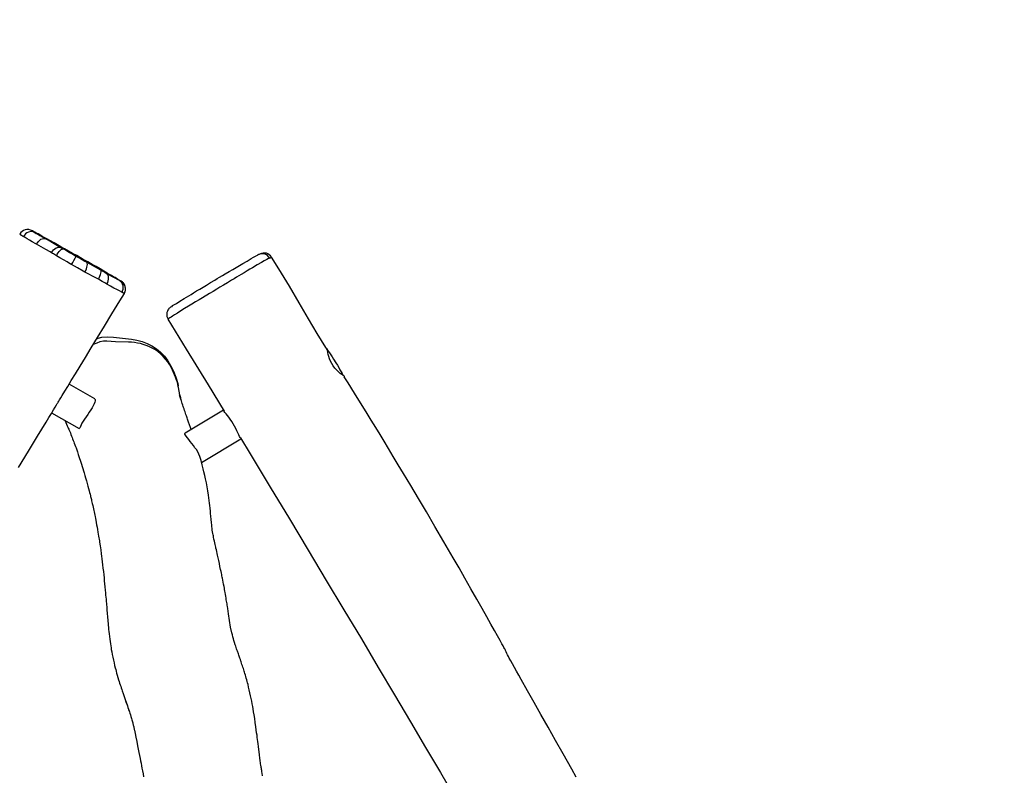
# Model space of a CAD drawing. Units: millimetres. Extents: x -365 to 777, y 55 to 779.
# Drawn here: x 329 to 440, y 290 to 376 of the extents above; entities that cross this region are included whole.
import ezdxf

# ---------------------------------------------------------------- set-up
doc = ezdxf.new("R2010")
doc.units = ezdxf.units.MM
doc.header["$LTSCALE"] = 45
doc.header["$PDSIZE"] = -1
doc.layers.add('VP-DIM', color=7, linetype='Continuous')
doc.layers.add('VP-EQ', color=7, linetype='Continuous', true_color=0x8a3492)
doc.dimstyles.get("Standard").update_dxf_attribs({"dimtxt": 14, "dimasz": 20, "dimexe": 20, "dimexo": 50, "dimgap": 20, "dimtad": 0, "dimdec": 0, "dimzin": 0, "dimdsep": 46, "dimtxsty": 'Standard', "dimcen": -0.09, "dimadec": 0, "dimazin": 0, "dimtfac": 1, "dimtdec": 4, "dimtofl": 0, "dimtmove": 0, "dimatfit": 3, "dimfxl": 70, "dimfxlon": 1, "dimtolj": 1, "dimtzin": 0, "dimarcsym": 0})

# ---------------------------------------------------------------- blocks, each defined once
blk = doc.blocks.new('*D1224')
at = {"layer": 'Defpoints', "color": 0}
for p in [(425.99, 595.82), (425.99, 230.73), (256.73, 226.64)]:
    blk.add_point(p, dxfattribs=at)
at = {"layer": 'VP-DIM', "color": 0, "lineweight": -2}
for p, q in [((256.73, 525.82), (256.73, 615.82)), ((425.99, 525.82), (425.99, 615.82)), ((276.73, 595.82), (308.02, 595.82)), ((405.99, 595.82), (380.69, 595.82))]:
    blk.add_line(p, q, dxfattribs=at)
at = {"layer": 'VP-DIM', "color": 0}
for points in [[(276.73, 599.16), (276.73, 592.49), (256.73, 595.82)], [(405.99, 592.49), (405.99, 599.16), (425.99, 595.82)]]:
    blk.add_solid(points, dxfattribs=at)
at = {"layer": 'VP-DIM', "color": 0, "insert": (344.36, 595.82), "char_height": 14, "attachment_point": 5}
blk.add_mtext('\\A1;175', dxfattribs=at)
blk = doc.blocks.new('*D1226')
at = {"layer": 'Defpoints', "color": 0}
for p in [(329.62, 351.82), (675.43, 351.82), (297.07, 207.42)]:
    blk.add_point(p, dxfattribs=at)
at = {"layer": 'VP-DIM', "color": 0, "lineweight": -2}
for p, q in [((605.43, 351.82), (695.43, 351.82)), ((675.43, 331.82), (675.43, 316)), ((675.43, 227.42), (675.43, 245.67)), ((605.43, 207.42), (695.43, 207.42))]:
    blk.add_line(p, q, dxfattribs=at)
at = {"layer": 'VP-DIM', "color": 0}
for points in [[(678.76, 331.82), (672.1, 331.82), (675.43, 351.82)], [(672.1, 227.42), (678.76, 227.42), (675.43, 207.42)]]:
    blk.add_solid(points, dxfattribs=at)
at = {"layer": 'VP-DIM', "color": 0, "insert": (675.43, 280.84), "char_height": 14, "attachment_point": 5, "rotation": 90}
blk.add_mtext('\\A1;150', dxfattribs=at)
blk = doc.blocks.new('*D1227')
at = {"layer": 'Defpoints', "color": 0}
for p in [(342.44, 504.62), (342.44, 54.62), (756.86, 54.62)]:
    blk.add_point(p, dxfattribs=at)
at = {"layer": 'VP-DIM', "color": 0, "lineweight": -2}
for p, q in [((686.86, 504.62), (776.86, 504.62)), ((756.86, 484.62), (756.86, 317.12)), ((756.86, 74.62), (756.86, 242.12)), ((686.86, 54.62), (776.86, 54.62))]:
    blk.add_line(p, q, dxfattribs=at)
at = {"layer": 'VP-DIM', "color": 0}
for points in [[(760.19, 484.62), (753.53, 484.62), (756.86, 504.62)], [(753.53, 74.62), (760.19, 74.62), (756.86, 54.62)]]:
    blk.add_solid(points, dxfattribs=at)
at = {"layer": 'VP-DIM', "color": 0, "insert": (756.86, 279.62), "char_height": 14, "attachment_point": 5, "rotation": 90}
blk.add_mtext('\\A1;450', dxfattribs=at)
blk = doc.blocks.new('*D1228')
at = {"layer": 'Defpoints', "color": 0}
for p in [(578.86, 676.62), (103.86, 214.12), (578.86, 214.12)]:
    blk.add_point(p, dxfattribs=at)
at = {"layer": 'VP-DIM', "color": 0, "lineweight": -2}
for p, q in [((103.86, 606.62), (103.86, 696.62)), ((578.86, 606.62), (578.86, 696.62)), ((123.86, 676.62), (303.63, 676.62)), ((558.86, 676.62), (380.96, 676.62))]:
    blk.add_line(p, q, dxfattribs=at)
at = {"layer": 'VP-DIM', "color": 0}
for points in [[(123.86, 679.96), (123.86, 673.29), (103.86, 676.62)], [(558.86, 673.29), (558.86, 679.96), (578.86, 676.62)]]:
    blk.add_solid(points, dxfattribs=at)
at = {"layer": 'VP-DIM', "color": 0, "insert": (342.29, 676.62), "char_height": 14, "attachment_point": 5}
blk.add_mtext('\\A1;475', dxfattribs=at)
blk = doc.blocks.new('RB1289_')
at = {"color": 0, "linetype": 'Continuous', "lineweight": 25}
for p, q in [((1714.7, -3223), (1714.7, -3223)), ((1788.5, -3266.1), (1787.9, -3265.8)), ((1804, -3274.3), (1803.2, -3273.8)), ((1825.2, -3273.8), (1825.5, -3274)), ((1825.8, -3274.2), (1825.2, -3273.8)), ((1833.2, -3290.4), (1833.2, -3290.4)), ((1799.7, -3409.9), (1770.6, -3393.4)), ((1894.7, -3397), (1894.5, -3395.8)), ((1750.9, -3425.9), (1782, -3443.5)), ((1945.7, -3422.9), (1902.1, -3449)), ((1766.2, -3435), (1766, -3434.5)), ((1920.9, -3482), (1965.5, -3455.3))]:
    blk.add_line(p, q, dxfattribs=at)
at = {"color": 0, "linetype": 'Continuous', "lineweight": 25, "flags": 128}
for points in [[(1733, -3234.2), (1733, -3234.2), (1728.7, -3231.7), (1725.9, -3229.9), (1723.3, -3228.4), (1721, -3227), (1719, -3225.7)], [(1729, -3219.5), (1728.4, -3219.1), (1728.8, -3219.4), (1729.9, -3220.1), (1731.9, -3221.3)], [(1731.9, -3221.3), (1733.5, -3222.2), (1735.3, -3223.3), (1737.5, -3224.6), (1740, -3226), (1744.3, -3228.4)], [(1745.4, -3228.5), (1742.4, -3226.8), (1739.7, -3225.3), (1737.4, -3224), (1735.5, -3222.9), (1734.5, -3222.4)], [(1733.7, -3234.6), (1733, -3234.2), (1733, -3234.2)], [(1733.7, -3234.6), (1734.8, -3232.9), (1736, -3231.3), (1737.4, -3230), (1738.8, -3229), (1740.3, -3228.3), (1741.8, -3228), (1743.1, -3228), (1744.3, -3228.4)], [(1749.3, -3243.3), (1749.3, -3243.3), (1744.3, -3240.5), (1739.1, -3237.6), (1733.7, -3234.6)], [(1744.3, -3228.4), (1749.8, -3231.6), (1755.7, -3235), (1758.5, -3236.6), (1761.3, -3238.2)], [(1761.3, -3237.4), (1753.7, -3233.1), (1749.6, -3230.8), (1745.4, -3228.5)], [(1750.8, -3244.2), (1749.3, -3243.3), (1749.3, -3243.3)], [(1750.8, -3244.2), (1751.9, -3242.5), (1753.1, -3241), (1754.5, -3239.7), (1755.9, -3238.7), (1757.4, -3238.1), (1758.8, -3237.8), (1760.1, -3237.8), (1761.3, -3238.2)], [(1756.3, -3247.6), (1755.2, -3247), (1755.2, -3247)], [(1756.3, -3247.6), (1757.3, -3245.8), (1758.4, -3244.2), (1759.5, -3242.7), (1760.7, -3241.5), (1761.7, -3240.6), (1762.7, -3240), (1763.5, -3239.7), (1764.2, -3239.9)], [(1772.3, -3257), (1772.3, -3257), (1768.3, -3254.7), (1764.3, -3252.3), (1760.2, -3249.9), (1756.3, -3247.6)], [(1779.3, -3247.5), (1774.7, -3244.9), (1770, -3242.3), (1765.5, -3239.8), (1761.3, -3237.4)], [(1761.3, -3238.2), (1762.6, -3239), (1764.2, -3239.9)], [(1764.2, -3239.9), (1767.6, -3241.8), (1771.1, -3243.8), (1774.8, -3245.9), (1778.4, -3248)], [(1778.4, -3248), (1783.6, -3250.8), (1788.6, -3253.7), (1790.2, -3254.6)], [(1805.8, -3262.6), (1801.3, -3260), (1796.7, -3257.4), (1791.8, -3254.6), (1786.8, -3251.8), (1779.3, -3247.5)], [(1889.9, -3303.2), (1890.1, -3303), (1892.4, -3301.6), (1896.4, -3299.1), (1901.1, -3296.2), (1906.5, -3292.9), (1908.9, -3291.4), (1911.6, -3289.8), (1915.2, -3287.6), (1918.9, -3285.4), (1922.7, -3283.1), (1926.4, -3280.9), (1931.1, -3278.1), (1935.8, -3275.3), (1938.5, -3273.6), (1941.2, -3272), (1944.5, -3270), (1947.7, -3268.1), (1952, -3265.6), (1956.2, -3263.1), (1962.1, -3259.7), (1967.5, -3256.5), (1972.6, -3253.6), (1977.2, -3250.9), (1979.8, -3249.4), (1982.1, -3248.1), (1982.7, -3247.8)], [(1998, -3250), (1996.9, -3248.7), (1995.7, -3247.5), (1994.4, -3246.7), (1993, -3246), (1991.6, -3245.6), (1990.3, -3245.4), (1989, -3245.4), (1987.8, -3245.6), (1986.8, -3245.8), (1986, -3246.1), (1985.5, -3246.3), (1985, -3246.5), (1984.7, -3246.7), (1984.3, -3246.9), (1983.7, -3247.2), (1982.9, -3247.6)], [(1773.5, -3257.6), (1772.3, -3257), (1772.3, -3257)], [(1787.9, -3265.8), (1787.9, -3265.8), (1786.6, -3265), (1780.2, -3261.5), (1773.5, -3257.6)], [(1788.5, -3266.1), (1789.5, -3264.3), (1790.3, -3262.4), (1790.9, -3260.6), (1791.3, -3258.9), (1791.4, -3257.4), (1791.2, -3256.2), (1790.9, -3255.2), (1790.2, -3254.6)], [(1790.2, -3254.6), (1794.3, -3256.9), (1800.2, -3260.2), (1806.1, -3263.5)], [(1996.9, -3250.7), (1996.9, -3250.7), (1994.8, -3251.9), (1992, -3253.5), (1988.9, -3255.3), (1984, -3258.1), (1978.7, -3261.2), (1978.7, -3261.2)], [(1997.9, -3250.1), (1997.9, -3250.1), (1997.7, -3250.2), (1996.9, -3250.7), (1996.9, -3250.7), (1996.9, -3250.7)], [(1997.9, -3250.2), (1997.8, -3250.2), (1997.8, -3250.2), (1997.8, -3250.2)], [(2000.3, -3249.2), (2000.3, -3249.2), (1999.8, -3249.6), (1999.8, -3249.6), (1999.8, -3249.6)], [(2063.3, -3354.3), (2061.8, -3351.8), (2052, -3335.9), (2041.9, -3319), (2031.4, -3301.1), (2020.4, -3282.1), (2008.6, -3262.5), (2000.3, -3249.3)], [(1803.2, -3273.8), (1803.2, -3273.8), (1798.1, -3271.1), (1792.4, -3268.1), (1788.5, -3266.1)], [(1804, -3274.3), (1804.9, -3272.5), (1805.7, -3270.7), (1806.3, -3269), (1806.7, -3267.4), (1806.9, -3266), (1806.9, -3264.9), (1806.6, -3264), (1806.1, -3263.5)], [(1822.9, -3272.4), (1821.1, -3271.4), (1818.9, -3270.1), (1816.5, -3268.7), (1813.9, -3267.2), (1810, -3265), (1805.8, -3262.6)], [(1806.1, -3263.5), (1808.9, -3265.1), (1811.6, -3266.6), (1812.6, -3267.2)], [(1812.6, -3267.2), (1816.2, -3269.2), (1819.5, -3271), (1822.5, -3272.7), (1825.1, -3274.1), (1827.6, -3275.4)], [(1813.5, -3279.7), (1814.4, -3277.9), (1815.1, -3276), (1815.4, -3274.2), (1815.5, -3272.4), (1815.2, -3270.7), (1814.6, -3269.2), (1813.7, -3268.1), (1812.6, -3267.2)], [(1978.7, -3261.2), (1978.7, -3261.2), (1975.6, -3263), (1972.5, -3264.9), (1969.1, -3266.9), (1965.6, -3269), (1960.4, -3272.1), (1957.7, -3273.7), (1954.9, -3275.4), (1950.3, -3278.2), (1945.6, -3281), (1941.7, -3283.3), (1938, -3285.6), (1934, -3288), (1930, -3290.4), (1922, -3295.2), (1918, -3297.6), (1914.1, -3300), (1909.9, -3302.5), (1906.1, -3304.8), (1901.6, -3307.6), (1897.4, -3310.2), (1893.6, -3312.6), (1890.1, -3314.7), (1888, -3316), (1886.2, -3317.2), (1884.7, -3318.1), (1883.7, -3318.8), (1883, -3319.3), (1882.7, -3319.6), (1882.8, -3319.6)], [(1813.5, -3279.7), (1812.1, -3278.9), (1808.3, -3276.7), (1804, -3274.3)], [(1830.5, -3289.1), (1827.7, -3287.6), (1824.8, -3286), (1821.5, -3284.2), (1817.7, -3282), (1813.5, -3279.7)], [(1825.2, -3273.8), (1824.4, -3273.3), (1822.9, -3272.4)], [(1826.1, -3274.3), (1825.9, -3274.2), (1825.7, -3274.1), (1825.5, -3274)], [(1829, -3276.1), (1826.8, -3274.8), (1825.8, -3274.2)], [(1827.6, -3275.4), (1828.9, -3276.2), (1829.6, -3276.5)], [(1829.6, -3276.5), (1829.6, -3276.5), (1829, -3276.1)], [(1713.5, -3487.7), (1724.6, -3469.3), (1735, -3452.2), (1744.7, -3436.2), (1747.8, -3431), (1750.6, -3426.4), (1752.9, -3422.5), (1754.9, -3419.3), (1756.4, -3416.9), (1757.3, -3415.3), (1757.9, -3414.3), (1758.4, -3413.6), (1759, -3412.6), (1759.9, -3411), (1761.3, -3408.8), (1763, -3406), (1765.7, -3401.4), (1769.2, -3395.8), (1773.2, -3389.1), (1777.9, -3381.4), (1783.2, -3372.7), (1789.1, -3362.9), (1795.7, -3352.1), (1802.9, -3340.3), (1810.7, -3327.4), (1819.2, -3313.5), (1828.3, -3298.6), (1833.3, -3290.5)], [(1833.2, -3290.4), (1832.3, -3290), (1830.5, -3289.1)], [(1889.7, -3303.3), (1889, -3303.7), (1887.7, -3304.6), (1886.6, -3305.4), (1885.6, -3306), (1885.2, -3306.4), (1884.8, -3306.7), (1884.4, -3307.1), (1883.9, -3307.6), (1883.3, -3308.3), (1882.7, -3309.2), (1882.1, -3310.4), (1881.6, -3311.8), (1881.3, -3313.4), (1881.3, -3315), (1881.5, -3316.6), (1882.1, -3318.2), (1882.8, -3319.6)], [(1882.7, -3319.6), (1903.5, -3353.6), (1928.3, -3394.2), (1946.3, -3423.8)], [(1805.6, -3345.3), (1802, -3346.6), (1798, -3348.4)], [(1802.1, -3341.7), (1803.5, -3341.1), (1807.9, -3340.1), (1814.5, -3339.7), (1821.2, -3340), (1827.9, -3340.7), (1834.6, -3341.6), (1841.3, -3342.3), (1847.4, -3343.2), (1853.4, -3344.7), (1859.1, -3347), (1864.5, -3349.8), (1869.6, -3353.2), (1874.3, -3357.1), (1878.7, -3361.7), (1882.5, -3366.8), (1885.7, -3372.2), (1888.9, -3378.7), (1891.6, -3385.5), (1893.8, -3392.4), (1894.3, -3395.2)], [(1813.6, -3344.4), (1809.5, -3344.4), (1805.6, -3345.3)], [(1838, -3345.7), (1823.3, -3345.3), (1813.6, -3344.4)], [(2082.9, -3384.9), (2082.9, -3384.8), (2082.7, -3384.4), (2082.1, -3383.8), (2081, -3383.1), (2079.7, -3382.2), (2078.1, -3381), (2076.3, -3379.5), (2074.2, -3377.5), (2072.1, -3375.1), (2070.2, -3372.6), (2068.5, -3369.8), (2067.1, -3367.3), (2066, -3364.6), (2065.1, -3362), (2064.4, -3359.6), (2064, -3357.3), (2063.7, -3355.2), (2063.5, -3354), (2063.3, -3353.2), (2063, -3352.8), (2062.8, -3352.7)], [(2063.7, -3354.8), (2064.6, -3356.2), (2065.9, -3357.9), (2067.3, -3360), (2068.9, -3362.3), (2070.6, -3364.8), (2073.2, -3368.9)], [(2073.2, -3368.9), (2074.8, -3371.6), (2076.3, -3374.4), (2077.7, -3376.9), (2079, -3379.2), (2080.1, -3381.2), (2081, -3382.9), (2081.3, -3383.3)], [(2345.7, -3839), (2340.6, -3830.1), (2335.7, -3821.4), (2330.8, -3812.7), (2322.1, -3797.3), (2313.7, -3782.4), (2305.6, -3768.1), (2297.8, -3754.3), (2290.3, -3741), (2283.3, -3728.3), (2280.6, -3723.5), (2278, -3718.9), (2275.6, -3714.6), (2273.4, -3710.6), (2271.3, -3707.1), (2269.6, -3703.9), (2268.7, -3702.1), (2267.8, -3700.4), (2267, -3698.7), (2266.2, -3696.9), (2265.5, -3695.4), (2264.9, -3694.3), (2264.5, -3693.5), (2264.3, -3693.1), (2263.7, -3691.9), (2262.7, -3690.2), (2261.4, -3687.9), (2259.2, -3683.9), (2256.3, -3678.8), (2252.9, -3672.7), (2248.9, -3665.5), (2244.2, -3657.1), (2238.8, -3647.6), (2232.8, -3637.1), (2226.2, -3625.4), (2219.3, -3613.4), (2212.7, -3601.7), (2206.1, -3590.4), (2195.5, -3572.1), (2185.4, -3554.7), (2175.7, -3538.2), (2166.6, -3522.8), (2158, -3508.2), (2149.9, -3494.7), (2143.9, -3484.7), (2138.2, -3475.2), (2132.9, -3466.4), (2127.9, -3458.1), (2123.2, -3450.4), (2118.4, -3442.4), (2113.2, -3434), (2107.5, -3424.7), (2101.2, -3414.5), (2094.4, -3403.6), (2087.1, -3391.9), (2082.6, -3384.9)], [(1897.6, -3411), (1897.2, -3408.9), (1896.4, -3405.2), (1895.6, -3401.2), (1894.7, -3397)], [(1800.2, -3410.6), (1800.2, -3412.1), (1799.8, -3413.7), (1799.1, -3415.6), (1798.1, -3417.7), (1796.8, -3420), (1795.3, -3422.5), (1793.6, -3425.1), (1791.8, -3427.8), (1789.9, -3430.4), (1788.2, -3433), (1786.6, -3435.4), (1785.3, -3437.5), (1784.3, -3439.5), (1783.6, -3441.1), (1783.1, -3442.3), (1782.6, -3443.2), (1782.1, -3443.5), (1782, -3443.4)], [(1799.6, -3409.9), (1799.9, -3410), (1800.2, -3410.6)], [(1909.1, -3444.8), (1908.4, -3442.6), (1907.3, -3439.5), (1906.2, -3436.3), (1905, -3433), (1904.5, -3431.6), (1904.1, -3430.4), (1903.8, -3429.3), (1903.4, -3428.4), (1903.1, -3427.5), (1902.7, -3426.2), (1902.2, -3424.7), (1901.6, -3423), (1901, -3421.4), (1900.5, -3419.9), (1900.1, -3418.6), (1899.6, -3417.1), (1899, -3415.3), (1898.5, -3413.8), (1898, -3412.1), (1897.5, -3410.6), (1897.1, -3409.3), (1896.7, -3408.2), (1896.4, -3407.2), (1896.2, -3406.7), (1896.1, -3406.3), (1896, -3405.9), (1895.9, -3405.6), (1895.8, -3405.4), (1895.9, -3405.6), (1896, -3406), (1896.1, -3406.7), (1896.3, -3407.3), (1896.5, -3408.1), (1896.6, -3408.2)], [(1956.7, -3438.1), (1955.1, -3435.6), (1953.3, -3433), (1951.7, -3430.8), (1950.1, -3428.7), (1948.6, -3426.9), (1947.4, -3425.3), (1946.5, -3424.1), (1946.3, -3423.8)], [(1766.2, -3435), (1766.9, -3436.7), (1767.8, -3438.7), (1768.6, -3440.4), (1769.2, -3441.9), (1769.8, -3443.2), (1770.2, -3444.2), (1770.8, -3445.6), (1771.4, -3447.1), (1772.1, -3448.6), (1772.8, -3450.4), (1773.5, -3452.1), (1774.1, -3453.8), (1774.7, -3455.4), (1775.4, -3457), (1776, -3458.5), (1776.6, -3460.3), (1777.3, -3462.1), (1777.9, -3463.9), (1778.5, -3465.4), (1778.9, -3466.7), (1780.1, -3470), (1781.1, -3473.1), (1781.9, -3475.4), (1782.6, -3477.4), (1783.2, -3479.4), (1783.9, -3481.6), (1784.7, -3484.1), (1785.5, -3486.7), (1786.2, -3489), (1787, -3491.4), (1787.8, -3494), (1788.6, -3496.8), (1789.4, -3499.7), (1790.3, -3502.8), (1791.2, -3506), (1792, -3509), (1792.7, -3511.7), (1793.4, -3514.1), (1793.9, -3516.3), (1794.4, -3518.2), (1794.8, -3519.8), (1795.1, -3520.8), (1795.3, -3521.8), (1795.6, -3522.8), (1795.9, -3524.1), (1796.2, -3525.5), (1796.6, -3527), (1797, -3528.8), (1797.5, -3530.8), (1797.9, -3532.7), (1798.3, -3534.6), (1798.7, -3536.5), (1799.1, -3538.2), (1799.5, -3540), (1799.8, -3541.7), (1800.2, -3543.5), (1800.6, -3545.5), (1801, -3547.7), (1801.5, -3550.1), (1801.9, -3552.7), (1802.4, -3555.5), (1802.9, -3558.3), (1803.4, -3561), (1803.8, -3563.4), (1804.1, -3565.6), (1804.4, -3567.5), (1804.7, -3569.2), (1805, -3570.8), (1805.2, -3572.6), (1805.9, -3576.8), (1806.5, -3581.2), (1807.1, -3585.6), (1807.5, -3588.5), (1807.9, -3591.5), (1808.3, -3594.8), (1808.7, -3598.3), (1809.1, -3602.1), (1809.5, -3605.8), (1809.9, -3609.4), (1810.3, -3613), (1810.6, -3616.2), (1810.9, -3619.7), (1811.3, -3623.3), (1811.6, -3626.8), (1811.9, -3630.1), (1812.1, -3632.5), (1812.3, -3634.8), (1812.6, -3637.2), (1812.8, -3639.7), (1813, -3642.2), (1813.1, -3644), (1813.3, -3645.6), (1813.4, -3647), (1813.5, -3648.4), (1813.6, -3650.2), (1813.8, -3652.1), (1814, -3654.3), (1814.1, -3656.4), (1814.3, -3658.4), (1814.4, -3660.3), (1814.6, -3662.3), (1814.8, -3664.3), (1815, -3666.6), (1815.2, -3669.1), (1815.5, -3671.4), (1815.7, -3673.9), (1816, -3676.5), (1816.3, -3679.3), (1816.7, -3682.5), (1817.1, -3685.3), (1817.5, -3687.9), (1817.9, -3690.2), (1818.2, -3692.3), (1818.5, -3694.2), (1819, -3697), (1819.6, -3700), (1820.2, -3703.1), (1820.9, -3706.3), (1821.6, -3709.3), (1822.3, -3712.2), (1823, -3715.1), (1823.5, -3716.8), (1824, -3718.8), (1824.6, -3721), (1825.2, -3723.3), (1826, -3725.9), (1826.8, -3728.6), (1827.4, -3730.5), (1828, -3732.4), (1828.6, -3734.2), (1829.2, -3735.9), (1829.7, -3737.7), (1830.3, -3739.4), (1830.9, -3741.2), (1831.9, -3744.2), (1833.1, -3747.7), (1834.2, -3750.9), (1835.2, -3753.8), (1836, -3756.3), (1836.7, -3758.3), (1837.3, -3760.1), (1838, -3761.9), (1838.6, -3763.8), (1838.7, -3763.8)], [(1919.3, -3476.4), (1919, -3475.3), (1917.9, -3472.6), (1916.6, -3470.1), (1915, -3467.5), (1913.4, -3465.3), (1911.8, -3463), (1909.9, -3460.6), (1908.1, -3458.2), (1906.4, -3456.1), (1904.8, -3454.1), (1903.5, -3452.4), (1902.5, -3451), (1902, -3450), (1901.9, -3449.3), (1902.1, -3449)], [(1964.9, -3454.3), (1964.6, -3453.8), (1963.9, -3452.5), (1963.1, -3450.7), (1962.1, -3448.6), (1961, -3446.1), (1959.7, -3443.4), (1958.3, -3440.8), (1956.7, -3438.1)], [(1964.8, -3454.3), (1975.8, -3472.4), (1998.6, -3510.1), (2020.5, -3546.2), (2041.7, -3581.5), (2062.2, -3615.8), (2082.2, -3649.2), (2102, -3682.3), (2121.1, -3714.6), (2139.7, -3745.8), (2157.6, -3776.1), (2174.9, -3805.5), (2191.6, -3833.9), (2207.7, -3861.3)], [(1990, -3837.5), (1989.5, -3834.4), (1989.3, -3833), (1989, -3831.6), (1988.8, -3830.3), (1988.7, -3829.1), (1988.5, -3828), (1988.4, -3827.1), (1988.2, -3826.1), (1987.8, -3823), (1987.4, -3820.2), (1987, -3817.6), (1986.5, -3813.8), (1986.1, -3810.4), (1985.7, -3807.5), (1985.3, -3804.1), (1984.9, -3801.1), (1984.6, -3798.7), (1984.3, -3796.4), (1984, -3794.1), (1983.7, -3791.5), (1983.3, -3788.6), (1982.9, -3785.4), (1982.4, -3781.9), (1981.7, -3777.1), (1981.1, -3772.6), (1980.4, -3768.5), (1979.8, -3764.8), (1979.3, -3761.4), (1978.8, -3758.8), (1978.3, -3756), (1977.7, -3753), (1977.1, -3749.9), (1976.4, -3746.7), (1975.7, -3743.4), (1974.9, -3740), (1974.2, -3736.9), (1973.5, -3734.1), (1973, -3732.2), (1972.5, -3730.5), (1972, -3728.6), (1971.5, -3726.7), (1971, -3724.9), (1970.5, -3723.2), (1970, -3721.6), (1969.5, -3720.1), (1969.1, -3718.7), (1968.7, -3717.4), (1968.2, -3715.9), (1967.7, -3714.3), (1967.2, -3712.7), (1966.6, -3711.1), (1966.2, -3709.6), (1965.7, -3708.3), (1965.3, -3707.2), (1965.1, -3706.5), (1964.8, -3705.7), (1964.5, -3704.9), (1964.2, -3704), (1963.9, -3703), (1963.5, -3701.8), (1963, -3700.5), (1962.6, -3699.2), (1962.2, -3698.1), (1961.9, -3697.1), (1961.5, -3696.2), (1961.3, -3695.4), (1961, -3694.7), (1960.6, -3693.5), (1960.2, -3692.1), (1959.6, -3690.5), (1959.1, -3688.9), (1958.3, -3686.4), (1957.6, -3684.1), (1957, -3682), (1956.4, -3679.9), (1955.8, -3677.7), (1955.2, -3675.2), (1953.8, -3668.7), (1952.5, -3661.5), (1951.4, -3653.9), (1950.9, -3650.8), (1950.5, -3647.9), (1950.1, -3645.3), (1949.9, -3643.8), (1949.7, -3642.4), (1949.4, -3640.9), (1949.2, -3639.3), (1948.9, -3637.7), (1948.6, -3635.9), (1948.3, -3633.9), (1948, -3631.7), (1947.6, -3629.7), (1947.3, -3627.9), (1947, -3626.3), (1946.7, -3624.8), (1946.4, -3622.7), (1945.9, -3620.3), (1945.4, -3617.8), (1945, -3615.4), (1944.5, -3613.3), (1944.3, -3612.1), (1944, -3610.7), (1943.7, -3609.2), (1943.3, -3607.5), (1942.9, -3605.6), (1942.5, -3603.6), (1941.7, -3599.9), (1941, -3596.5), (1940.3, -3593.4), (1939.6, -3590.4), (1939.3, -3588.8), (1938.9, -3587.1), (1938.5, -3585.2), (1938, -3583.2), (1937.6, -3581.2), (1937.2, -3579.4), (1936.9, -3578.1), (1936.6, -3576.8), (1936.2, -3575.2), (1935.8, -3573.4), (1935.4, -3571.3), (1934.9, -3569.1), (1934.5, -3566.8), (1934.2, -3565.4), (1933.9, -3564), (1933.6, -3562.6), (1933.3, -3560.8), (1933, -3558.9), (1932.8, -3556.7), (1932.6, -3555.2), (1932.6, -3554.5), (1932.5, -3553.6), (1932.4, -3552.5), (1932.2, -3551), (1932, -3549.4), (1931.9, -3547.7), (1931.7, -3545.8), (1931.5, -3544.2), (1931.4, -3542.8), (1931.1, -3540.2), (1930.8, -3537.2), (1930.5, -3534.1), (1930.2, -3531), (1929.8, -3528.2), (1929.5, -3525.4), (1929.1, -3522.3), (1928.6, -3519), (1927.9, -3514.4), (1927.2, -3509.9), (1926.3, -3505.3), (1925.4, -3500.8), (1924.5, -3496.7), (1923.6, -3492.8), (1922.8, -3489.4), (1921.6, -3484.7), (1920.3, -3480), (1919.3, -3476.4)], [(1836.8, -3757.9), (1836.7, -3757.5), (1836.4, -3756.7), (1836.1, -3755.9), (1835.8, -3755), (1835.5, -3754.3), (1835.4, -3753.9), (1835.3, -3753.7), (1835.2, -3753.6), (1835.2, -3753.5), (1835.2, -3753.4), (1835.2, -3753.4), (1835.2, -3753.3), (1835.1, -3753.3), (1835.1, -3753.2), (1835.1, -3753.1), (1835.1, -3753), (1835, -3753), (1835.1, -3753.1), (1835.1, -3753.3), (1835.3, -3753.7), (1835.4, -3754), (1835.5, -3754.4), (1835.7, -3755), (1836, -3755.7), (1836.4, -3757.1), (1836.9, -3758.6), (1837.4, -3760), (1837.8, -3761.3), (1838.2, -3762.5), (1838.6, -3763.6), (1839, -3764.8), (1839.5, -3766.5), (1840.1, -3768.3), (1840.7, -3770.3), (1841.4, -3772.6), (1841.8, -3773.9), (1842.1, -3775.2), (1842.5, -3776.4), (1842.8, -3777.4), (1843, -3778.4), (1843.2, -3779.2), (1843.4, -3780), (1843.7, -3780.9), (1843.9, -3781.8), (1844.2, -3782.9), (1844.4, -3783.9), (1844.6, -3784.9), (1844.8, -3785.8), (1845.6, -3789.4), (1846.5, -3793.8), (1847.4, -3798.5), (1848.4, -3803.5), (1849.1, -3807.4), (1849.8, -3811), (1850.5, -3814.5), (1851.1, -3817.8), (1851.6, -3820.5), (1852.2, -3823.3), (1852.7, -3826), (1853.2, -3828.7), (1853.8, -3831.7), (1854.5, -3835.2), (1855.1, -3838.8)]]:
    blk.add_lwpolyline(points, dxfattribs=at)
at = {"color": 0, "linetype": 'Continuous', "lineweight": 25}
for centre, radius, start, end in [((1723.5, -3228), 10.1, 59.0432, 150.869), ((1740.6, -3186.7), 44.6, 234.5628, 241.073), ((1727.6, -3229.9), 9.62, 63.7696, 154.1717), ((1584.3, -3495.8), 312, 61.2268, 62.3587), ((1615.8, -3464.4), 258.3, 57.336, 58.4745), ((1717.1, -3222.4), 66.5, 328.039, 337.4359), ((1991.8, -3254.5), 10, 31.7554, 119.5463), ((1997.7, -3250), 0.188, 305.8962, 336.8802), ((1996.4, -3243.3), 7.15, 281.6725, 297.8694), ((1822.4, -3283.7), 9.73, 325.9874, 57.972), ((1824.5, -3285.3), 10.2, 329.2968, 62.5247), ((1824.7, -3285.2), 9.99, 328.5045, 60.3672), ((1838.2, -3402.2), 56.5, 62.6396, 90.1899), ((1840.3, -3398.3), 52, 26.585, 62.7277), ((1794.7, -3420.8), 102.9, 14.0787, 26.4302)]:
    blk.add_arc(centre, radius, start, end, dxfattribs=at)
blk = doc.blocks.new('RB1289_2D')
at = {"layer": 'VP-EQ', "color": 0, "xscale": 0.1, "yscale": 0.1, "zscale": 0.1}
blk.add_blockref('RB1289_', (157.27, 673.61), dxfattribs=at)

msp = doc.modelspace()

# ---------------------------------------------------------------- block references
at = {"layer": 'VP-EQ', "color": 0}
msp.add_blockref('RB1289_2D', (0, 0), dxfattribs=at)

# ---------------------------------------------------------------- dimensions: what is measured, and where the dimension line sits
at = {"layer": 'VP-DIM', "color": 0}
dim = msp.add_linear_dim(base=(578.86, 676.62), p1=(103.86, 214.12), p2=(578.86, 214.12), dimstyle='Standard', dxfattribs=at)
dim.commit()
dim.dimension.update_dxf_attribs({"geometry": '*D1228', "text_midpoint": (342.29, 676.62), "dimtype": 160})
dim = msp.add_linear_dim(base=(425.99, 595.82), p1=(256.73, 226.64), p2=(425.99, 230.73), text='175', dimstyle='Standard', dxfattribs=at)
dim.commit()
dim.dimension.update_dxf_attribs({"geometry": '*D1224', "text_midpoint": (344.36, 595.82), "dimtype": 160})
dim = msp.add_linear_dim(base=(756.86, 54.62), p1=(342.44, 504.62), p2=(342.44, 54.62), angle=90, dimstyle='Standard', dxfattribs=at)
dim.commit()
dim.dimension.update_dxf_attribs({"geometry": '*D1227', "text_midpoint": (756.86, 279.62)})
dim = msp.add_linear_dim(base=(675.43, 351.82), p1=(297.07, 207.42), p2=(329.62, 351.82), angle=90, text='150', dimstyle='Standard', dxfattribs=at)
dim.commit()
dim.dimension.update_dxf_attribs({"geometry": '*D1226', "text_midpoint": (675.43, 280.84), "dimtype": 160})

doc.saveas('drawing.dxf')
